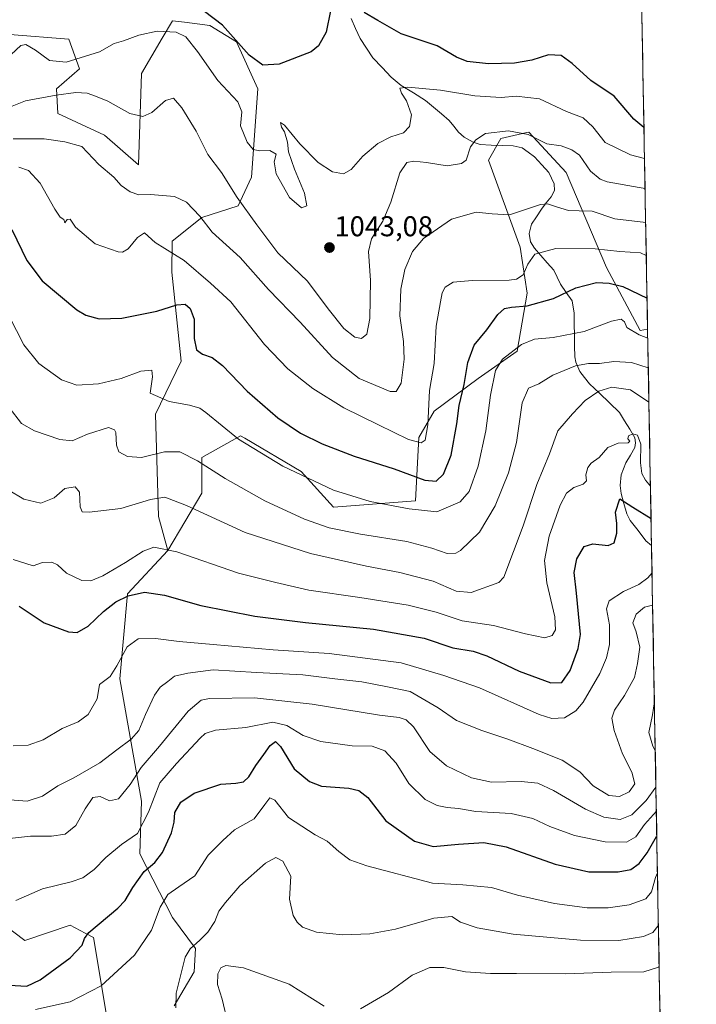
# Model space of a CAD drawing. Units: metres. Extents: x 620436 to 623877, y 4766508 to 4768882.
# Drawn here: x 623629 to 623866, y 4767896 to 4768241 of the extents above; entities that cross this region are included whole.
import ezdxf
from ezdxf.enums import TextEntityAlignment as Align

# ---------------------------------------------------------------- set-up
doc = ezdxf.new("R2010")
doc.units = ezdxf.units.M
doc.header["$MEASUREMENT"] = 0
for name, color, linetype, lineweight in [('Arbolado forestal CxS', 92, 'Continuous', 0), ('Carátula', 7, 'Continuous', 5), ('Corriente natural lineal', 142, 'Continuous', 13), ('Curva de nivel maestra', 36, 'Continuous', 30), ('Curva de nivel normal', 36, 'Continuous', 0), ('Municipio CxS', 142, 'Continuous', 0), ('Pastizal CxS', 92, 'Continuous', 0), ('Punto de cota en terreno', 7, 'Continuous', 0), ('Rótulo de punto de cota en terreno', 19, 'Continuous', 0)]:
    doc.layers.add(name, color=color, linetype=linetype, lineweight=lineweight)
doc.styles.add('Arial', font='txt', dxfattribs={"height": 0.2})

# ---------------------------------------------------------------- blocks, each defined once
blk = doc.blocks.new('*U169')
at = {"layer": 'Municipio CxS', "color": 142, "linetype": 'Continuous', "lineweight": 0}
blk.add_polyline3d([(623846.7219, 4768242.0836, 1050.8621), (623846.8124, 4768237.0868, 1050.9826), (623846.903, 4768232.0899, 1050.851), (623846.9936, 4768227.0931, 1050.687), (623847.0841, 4768222.0962, 1050.5296), (623847.1747, 4768217.0994, 1050.4925), (623847.2652, 4768212.1025, 1050.5518), (623847.3558, 4768207.1057, 1050.4664), (623847.4464, 4768202.1089, 1049.5505), (623847.5369, 4768197.112, 1047.4374), (623847.6275, 4768192.1152, 1044.7557), (623847.7181, 4768187.1183, 1042.2058), (623847.8086, 4768182.1215, 1039.845), (623847.8992, 4768177.1246, 1037.6442), (623847.9897, 4768172.1278, 1035.4018), (623848.0803, 4768167.1309, 1032.8625), (623848.1709, 4768162.1341, 1030.9652), (623848.2614, 4768157.1372, 1029.1446), (623848.352, 4768152.1404, 1027.4871), (623848.4425, 4768147.1435, 1025.7707), (623848.5331, 4768142.1467, 1024.2958), (623848.6237, 4768137.1498, 1023.0325), (623848.7142, 4768132.153, 1021.5308), (623848.8048, 4768127.1562, 1019.6238), (623848.8954, 4768122.1593, 1016.2125), (623848.9859, 4768117.1625, 1012.9512), (623849.0765, 4768112.1656, 1011.1462), (623849.167, 4768107.1688, 1009.7041), (623849.2576, 4768102.1719, 1008.6279), (623849.3482, 4768097.1751, 1007.7785), (623849.4387, 4768092.1782, 1006.665), (623849.5293, 4768087.1814, 1006.1304), (623849.6198, 4768082.1845, 1005.6288), (623849.7104, 4768077.1877, 1004.3253), (623849.801, 4768072.1908, 1001.9283), (623849.8915, 4768067.194, 1000.0838), (623849.9821, 4768062.1971, 998.5117), (623850.0727, 4768057.2003, 997.0325), (623850.1632, 4768052.2035, 996.0675), (623850.2538, 4768047.2066, 994.6467), (623850.3443, 4768042.2098, 992.9459), (623850.4349, 4768037.2129, 990.5477), (623850.5255, 4768032.2161, 988.5778), (623850.616, 4768027.2192, 987.5799), (623850.7066, 4768022.2224, 987.3524), (623850.7971, 4768017.2255, 986.1035), (623850.8877, 4768012.2287, 985.9201), (623850.9783, 4768007.2318, 985.8304), (623851.0688, 4768002.235, 985.1011), (623851.1594, 4767997.2381, 984.6884), (623851.25, 4767992.2413, 984.0569), (623851.3405, 4767987.2444, 984.2783), (623851.4311, 4767982.2476, 985.4638), (623851.5216, 4767977.2508, 986.0743), (623851.6122, 4767972.2539, 985.0922), (623851.7028, 4767967.2571, 982.3018), (623851.7933, 4767962.2602, 979.1402), (623851.8839, 4767957.2634, 975.6321), (623851.9744, 4767952.2665, 973.8443), (623852.065, 4767947.2697, 972.2388), (623852.1556, 4767942.2728, 970.3649), (623852.2461, 4767937.276, 968.7448), (623852.3367, 4767932.2791, 967.5167), (623852.4273, 4767927.2823, 965.7675), (623852.5178, 4767922.2854, 964.0731), (623852.6084, 4767917.2886, 962.6618), (623852.6989, 4767912.2917, 961.2286), (623852.7895, 4767907.2949, 958.6307), (623852.8801, 4767902.2981, 956.5727), (623852.9706, 4767897.3012, 955.8966), (623853.0612, 4767892.3044, 954.5921)], dxfattribs=at)
blk = doc.blocks.new('*U174')
at = {"layer": 'Curva de nivel normal', "color": 36, "linetype": 'Continuous', "lineweight": 0}
blk.add_polyline3d([(623625.22, 4768137.29, 1020), (623630.37, 4768127.32, 1020), (623635.6, 4768120.76, 1020), (623643.51, 4768115.07, 1020), (623648.92, 4768113.18, 1020), (623656.5, 4768113.6, 1020), (623664.47, 4768115.53, 1020), (623671.32, 4768118.11, 1020), (623675.17, 4768118.42, 1020), (623675.41, 4768116.11, 1020), (623674.59, 4768110.37, 1020), (623681.2, 4768107.45, 1020), (623688.29, 4768106.14, 1020), (623691.93, 4768105.13, 1020), (623694.08, 4768103.57, 1020), (623705.45, 4768094.27, 1020), (623721.02, 4768084.84, 1020), (623738.8, 4768076.44, 1020), (623751.57, 4768072.39, 1020), (623765.25, 4768069.86, 1020), (623774.91, 4768068.85, 1020), (623783.12, 4768072.28, 1020), (623786.24, 4768075.98, 1020), (623789.35, 4768084.85, 1020), (623792.02, 4768097.18, 1020), (623793.71, 4768109.71, 1020), (623795.4, 4768118.26, 1020), (623797.92, 4768122.28, 1020), (623804.61, 4768127.45, 1020), (623809.09, 4768129.3, 1020), (623815.63, 4768129.8, 1020), (623826.5, 4768131.99, 1020), (623836.02, 4768135.52, 1020), (623839.46, 4768136.29, 1020), (623840.59, 4768135.36, 1020), (623841.44, 4768133.38, 1020), (623845.75, 4768130.77, 1020), (623848.76, 4768129.6, 1020)], dxfattribs=at)
blk = doc.blocks.new('*U175')
at = {"layer": 'Curva de nivel normal', "color": 36, "linetype": 'Continuous', "lineweight": 0}
blk.add_polyline3d([(623626.58, 4767986.97, 995), (623631.87, 4767987.1, 995), (623637.06, 4767989.06, 995), (623643.72, 4767992.94, 995), (623649.34, 4767995.37, 995), (623652.81, 4767997.9, 995), (623655.96, 4768003.37, 995), (623656.83, 4768008.35, 995), (623658.29, 4768009.4, 995), (623660.52, 4768011.19, 995), (623662.92, 4768014.95, 995), (623666.48, 4768021.62, 995), (623670.36, 4768024.42, 995), (623676.38, 4768024.5, 995), (623684.72, 4768023.38, 995), (623696.65, 4768022.44, 995), (623717.65, 4768020.54, 995), (623737.18, 4768019.23, 995), (623762.38, 4768015.94, 995), (623777.38, 4768011.52, 995), (623789.84, 4768007.22, 995), (623810.78, 4767997.92, 995), (623815.12, 4767996.5, 995), (623819.63, 4767996.69, 995), (623823.59, 4767999.21, 995), (623826.12, 4768002.18, 995), (623832.03, 4768012.21, 995), (623834.27, 4768017.66, 995), (623835.37, 4768022.34, 995), (623835.31, 4768029.24, 995), (623834.29, 4768034.89, 995), (623835.21, 4768037.71, 995), (623840.26, 4768040.9, 995), (623845.6, 4768043.37, 995), (623848.77, 4768045.75, 995), (623850.25, 4768047.44, 995)], dxfattribs=at)
blk = doc.blocks.new('*U176')
at = {"layer": 'Curva de nivel normal', "color": 36, "linetype": 'Continuous', "lineweight": 0}
blk.add_polyline3d([(623626.64, 4768199.44, 1035), (623637.5, 4768199.41, 1035), (623644.64, 4768198.31, 1035), (623650.59, 4768196.67, 1035), (623656.59, 4768190.42, 1035), (623661.84, 4768185.92, 1035), (623664.46, 4768183, 1035), (623667.62, 4768180.79, 1035), (623670.56, 4768179.82, 1035), (623674.68, 4768179.84, 1035), (623683.03, 4768179.24, 1035), (623687.26, 4768177.22, 1035), (623691.94, 4768172.28, 1035), (623696.32, 4768166.67, 1035), (623706.12, 4768157.85, 1035), (623716.04, 4768146.68, 1035), (623727.12, 4768135.17, 1035), (623738.41, 4768122.83, 1035), (623747.78, 4768115.51, 1035), (623758.6, 4768110.96, 1035), (623760.66, 4768110.97, 1035), (623762.42, 4768113.85, 1035), (623763.44, 4768122.27, 1035), (623763.2, 4768128.41, 1035), (623762.01, 4768137.41, 1035), (623762.28, 4768146.74, 1035), (623763.74, 4768153.61, 1035), (623766.39, 4768159.9, 1035), (623770.25, 4768164.51, 1035), (623780.04, 4768171.24, 1035), (623788.73, 4768173.74, 1035), (623794.25, 4768173.08, 1035), (623800.33, 4768172.83, 1035), (623811.24, 4768176.39, 1035), (623813.7, 4768176.62, 1035), (623816.77, 4768175.6, 1035), (623821.01, 4768174.27, 1035), (623824.69, 4768174.15, 1035), (623829.25, 4768174.08, 1035), (623837.25, 4768171.38, 1035), (623848.03, 4768170.15, 1035)], dxfattribs=at)
blk = doc.blocks.new('*U179')
at = {"layer": 'Curva de nivel normal', "color": 36, "linetype": 'Continuous', "lineweight": 0}
blk.add_polyline3d([(623624.86, 4768076.55, 1010), (623630.29, 4768073.23, 1010), (623636.27, 4768071.86, 1010), (623640.92, 4768073.75, 1010), (623644.71, 4768076.94, 1010), (623648.32, 4768077.52, 1010), (623649.81, 4768075.73, 1010), (623650.1, 4768070.54, 1010), (623650.82, 4768068.81, 1010), (623653.26, 4768068.7, 1010), (623664.26, 4768069.94, 1010), (623674.72, 4768073.18, 1010), (623679.68, 4768073.92, 1010), (623687.23, 4768071.05, 1010), (623707.79, 4768061.62, 1010), (623730.7, 4768054.2, 1010), (623750.27, 4768049.77, 1010), (623761.93, 4768047.64, 1010), (623773.68, 4768044.5, 1010), (623781.68, 4768041.02, 1010), (623786.99, 4768040.64, 1010), (623796.58, 4768044.03, 1010), (623798.41, 4768046, 1010), (623805.12, 4768063.93, 1010), (623809.98, 4768078.41, 1010), (623814.3, 4768089.1, 1010), (623817.33, 4768097.16, 1010), (623822.42, 4768103.18, 1010), (623826.83, 4768107.74, 1010), (623831.61, 4768111.02, 1010), (623836.14, 4768112.43, 1010), (623842.67, 4768111.5, 1010), (623849.17, 4768107.24, 1010)], dxfattribs=at)
blk = doc.blocks.new('*U183')
at = {"layer": 'Curva de nivel normal', "color": 36, "linetype": 'Continuous', "lineweight": 0}
blk.add_polyline3d([(623623.88, 4767968.11, 990), (623631.46, 4767967.5, 990), (623636.89, 4767969.25, 990), (623642.3, 4767972.89, 990), (623647.86, 4767975.74, 990), (623656.96, 4767981.02, 990), (623662.85, 4767985.55, 990), (623667.92, 4767989.29, 990), (623670.59, 4767992.24, 990), (623672.92, 4767997.84, 990), (623676.12, 4768004.67, 990), (623678.12, 4768007.48, 990), (623680.76, 4768009.44, 990), (623683.1, 4768011.28, 990), (623687.79, 4768012.31, 990), (623696.67, 4768013.5, 990), (623711.76, 4768012.59, 990), (623727.99, 4768011.82, 990), (623739.18, 4768010.38, 990), (623748.65, 4768009.27, 990), (623757.7, 4768007.52, 990), (623765.55, 4768005.88, 990), (623775.39, 4768000.18, 990), (623781.84, 4767995.79, 990), (623790.62, 4767992.23, 990), (623799.82, 4767989.25, 990), (623808.56, 4767985.93, 990), (623818.77, 4767981.84, 990), (623824.99, 4767977.83, 990), (623829.59, 4767972.86, 990), (623835.08, 4767969.49, 990), (623838.83, 4767969.14, 990), (623842.3, 4767970.77, 990), (623844.27, 4767973.62, 990), (623843.18, 4767977.75, 990), (623839.95, 4767984.08, 990), (623836.98, 4767992.26, 990), (623836.13, 4767996.54, 990), (623837.14, 4767999.4, 990), (623840.62, 4768004.51, 990), (623844.12, 4768010.88, 990), (623845.19, 4768015.76, 990), (623846.01, 4768021.45, 990), (623844.7, 4768026.83, 990), (623843.53, 4768029.98, 990), (623844.65, 4768032.99, 990), (623847.58, 4768035.49, 990), (623850.45, 4768036.12, 990)], dxfattribs=at)
blk = doc.blocks.new('*U187')
at = {"layer": 'Curva de nivel normal', "color": 36, "linetype": 'Continuous', "lineweight": 0}
for points in [[(623701.73, 4767889.84, 960), (623699.75, 4767898.28, 960), (623698.14, 4767903.43, 960), (623698.22, 4767907.1, 960), (623699.35, 4767909.21, 960), (623701.05, 4767910.01, 960), (623707.26, 4767909.2, 960), (623723.26, 4767903.5, 960), (623735.46, 4767895.76, 960)], [(623748.18, 4767894.87, 960), (623758.01, 4767900.58, 960), (623766.3, 4767906.68, 960), (623772.46, 4767909.35, 960), (623777.32, 4767909.3, 960), (623784.92, 4767907.8, 960), (623793.65, 4767907.17, 960), (623802.86, 4767907.28, 960), (623819.92, 4767907.14, 960), (623835.94, 4767907.74, 960), (623847.36, 4767907.79, 960), (623852.56, 4767909.43, 960), (623852.75, 4767909.63, 960)]]:
    blk.add_polyline3d(points, dxfattribs=at)
blk = doc.blocks.new('*U192')
at = {"layer": 'Curva de nivel normal', "color": 36, "linetype": 'Continuous', "lineweight": 0}
blk.add_polyline3d([(623627.57, 4767932.72, 980), (623636.93, 4767936.84, 980), (623646.92, 4767939.26, 980), (623651.01, 4767940.73, 980), (623654.95, 4767943.63, 980), (623659.01, 4767947.8, 980), (623664.59, 4767952.35, 980), (623670.15, 4767956.19, 980), (623674.02, 4767963.67, 980), (623677.96, 4767973.98, 980), (623683.81, 4767980.75, 980), (623692.03, 4767989.59, 980), (623693.8, 4767991.22, 980), (623697.42, 4767992.35, 980), (623708.1, 4767993.28, 980), (623717.46, 4767995.16, 980), (623722.4, 4767994.06, 980), (623728.12, 4767990.51, 980), (623734.26, 4767988.46, 980), (623745.25, 4767986.89, 980), (623752.28, 4767986.79, 980), (623756.75, 4767985.22, 980), (623760.69, 4767980.86, 980), (623765.07, 4767973.77, 980), (623770.88, 4767968.16, 980), (623774.99, 4767966.02, 980), (623778.51, 4767965.34, 980), (623782.54, 4767965.02, 980), (623788.59, 4767963.88, 980), (623800.96, 4767963.2, 980), (623808.48, 4767961.43, 980), (623814.45, 4767958.66, 980), (623823.13, 4767955.55, 980), (623833.84, 4767953.29, 980), (623841.29, 4767953.22, 980), (623844.59, 4767955.08, 980), (623847.57, 4767959.43, 980), (623851.76, 4767963.99, 980)], dxfattribs=at)
blk = doc.blocks.new('*U195')
at = {"layer": 'Curva de nivel normal', "color": 36, "linetype": 'Continuous', "lineweight": 0}
blk.add_polyline3d([(623683.54, 4767895.16, 965), (623683.64, 4767900.3, 965), (623686.87, 4767912.99, 965), (623688.58, 4767915.87, 965), (623691.9, 4767918.86, 965), (623694.76, 4767921.66, 965), (623697.24, 4767925.42, 965), (623698.6, 4767929.1, 965), (623700.9, 4767932.04, 965), (623705.92, 4767937.88, 965), (623714.89, 4767945.82, 965), (623718.6, 4767947.87, 965), (623721.04, 4767946.58, 965), (623723.76, 4767941.24, 965), (623723.36, 4767933.2, 965), (623724.6, 4767927.51, 965), (623726.01, 4767925.18, 965), (623727.9, 4767923.5, 965), (623732.81, 4767921.65, 965), (623741.94, 4767920.78, 965), (623751.45, 4767921.08, 965), (623760.41, 4767922.8, 965), (623773.89, 4767926.56, 965), (623780.16, 4767927.13, 965), (623783.2, 4767925.21, 965), (623789.02, 4767923.16, 965), (623801.67, 4767921.03, 965), (623825.2, 4767918.93, 965), (623838.58, 4767918.77, 965), (623847.24, 4767920.14, 965), (623850.5, 4767921.54, 965), (623852.31, 4767923.81, 965), (623852.48, 4767924.16, 965)], dxfattribs=at)
blk = doc.blocks.new('*U200')
at = {"layer": 'Curva de nivel normal', "color": 36, "linetype": 'Continuous', "lineweight": 0}
blk.add_polyline3d([(623626.6, 4768052.14, 1005), (623633.6, 4768049.96, 1005), (623636.93, 4768051.07, 1005), (623640.15, 4768051.19, 1005), (623642.16, 4768050.25, 1005), (623645.3, 4768047.3, 1005), (623650.68, 4768044.8, 1005), (623653.79, 4768044.62, 1005), (623657.98, 4768046.47, 1005), (623665.98, 4768051.14, 1005), (623672.11, 4768055.09, 1005), (623675.88, 4768056.41, 1005), (623683.88, 4768054.77, 1005), (623705.45, 4768047.33, 1005), (623718.57, 4768044.03, 1005), (623730.1, 4768041.41, 1005), (623747.95, 4768038.87, 1005), (623764.84, 4768036.1, 1005), (623774.71, 4768033.66, 1005), (623783.76, 4768030.71, 1005), (623794.75, 4768029.01, 1005), (623805.9, 4768026.09, 1005), (623812.72, 4768024.75, 1005), (623815.32, 4768025.58, 1005), (623816.48, 4768027.49, 1005), (623816.22, 4768032.05, 1005), (623813.38, 4768043.95, 1005), (623812.55, 4768051.78, 1005), (623814.28, 4768060.36, 1005), (623818.04, 4768071.16, 1005), (623820.34, 4768075.37, 1005), (623822.93, 4768077.34, 1005), (623826.1, 4768078.51, 1005), (623827.27, 4768079.63, 1005), (623827.08, 4768081.75, 1005), (623827.77, 4768084.31, 1005), (623828.99, 4768085.82, 1005), (623831.73, 4768087.88, 1005), (623834.74, 4768091.36, 1005), (623838.39, 4768092.87, 1005), (623841.89, 4768093.02, 1005), (623842.5, 4768093.58, 1005), (623841.76, 4768094.4, 1005), (623842, 4768095.4, 1005), (623843.52, 4768096.16, 1005), (623845.14, 4768095.61, 1005), (623846.36, 4768092.5, 1005), (623846.17, 4768086.03, 1005), (623846.7, 4768082.21, 1005), (623847.98, 4768079.89, 1005), (623849.7, 4768077.84, 1005)], dxfattribs=at)
blk = doc.blocks.new('*U204')
at = {"layer": 'Curva de nivel normal', "color": 36, "linetype": 'Continuous', "lineweight": 0}
blk.add_polyline3d([(623625.19, 4768105.34, 1015), (623629.57, 4768099.76, 1015), (623634.12, 4768097.15, 1015), (623642.92, 4768094.15, 1015), (623647.26, 4768093.67, 1015), (623652.59, 4768096.03, 1015), (623660, 4768098.32, 1015), (623662.08, 4768097.58, 1015), (623662.58, 4768096.62, 1015), (623662.73, 4768092.17, 1015), (623663.62, 4768089.87, 1015), (623666.68, 4768088.15, 1015), (623671.59, 4768087.79, 1015), (623679.59, 4768089.8, 1015), (623684.92, 4768089.78, 1015), (623691.14, 4768086.72, 1015), (623700.77, 4768080.44, 1015), (623714.72, 4768072.72, 1015), (623728.61, 4768066.25, 1015), (623737.18, 4768063.25, 1015), (623748.25, 4768060.96, 1015), (623764.38, 4768058.4, 1015), (623773.16, 4768056.14, 1015), (623778.57, 4768054.21, 1015), (623781.53, 4768054.4, 1015), (623783.24, 4768055.34, 1015), (623789.82, 4768061.67, 1015), (623795.34, 4768070.88, 1015), (623800.06, 4768082.46, 1015), (623802.75, 4768093.06, 1015), (623804.8, 4768106.92, 1015), (623806.96, 4768112.07, 1015), (623810.58, 4768113.62, 1015), (623815.58, 4768116.61, 1015), (623823.49, 4768119.87, 1015), (623828.05, 4768120.72, 1015), (623831.87, 4768120.7, 1015), (623836.83, 4768121.39, 1015), (623843.07, 4768121.13, 1015), (623848.95, 4768119.26, 1015)], dxfattribs=at)
blk = doc.blocks.new('*U208')
at = {"layer": 'Curva de nivel normal', "color": 36, "linetype": 'Continuous', "lineweight": 0}
blk.add_polyline3d([(623620.7, 4768224.16, 1045), (623629.32, 4768232.1, 1045), (623631.04, 4768232.36, 1045), (623634.42, 4768230.43, 1045), (623639.28, 4768226.75, 1045), (623645.12, 4768226.26, 1045), (623656.78, 4768229.85, 1045), (623661.92, 4768232.78, 1045), (623665.26, 4768233.68, 1045), (623670.61, 4768235.63, 1045), (623676.99, 4768237.11, 1045), (623683.64, 4768236.77, 1045), (623687.02, 4768235.07, 1045), (623691.11, 4768229.92, 1045), (623698.28, 4768219.76, 1045), (623705.24, 4768212.31, 1045), (623706.67, 4768208.86, 1045), (623706.24, 4768203.93, 1045), (623708.55, 4768198.2, 1045), (623710.63, 4768195.67, 1045), (623712.95, 4768195.18, 1045), (623716.5, 4768195.25, 1045), (623718.65, 4768193.96, 1045), (623717.92, 4768191.37, 1045), (623718.62, 4768187.08, 1045), (623723.32, 4768178.79, 1045), (623727.49, 4768175.28, 1045), (623729.4, 4768175.96, 1045), (623728.65, 4768180.4, 1045), (623725.04, 4768188.72, 1045), (623722.99, 4768194.8, 1045), (623722.7, 4768198.18, 1045), (623721.64, 4768201.79, 1045), (623720.52, 4768203.43, 1045), (623720.16, 4768205.06, 1045), (623721.62, 4768204.18, 1045), (623726.91, 4768197.61, 1045), (623733.34, 4768191.13, 1045), (623738.44, 4768187.82, 1045), (623742.26, 4768187.1, 1045), (623744.94, 4768188.69, 1045), (623748.99, 4768193.29, 1045), (623754.26, 4768197.71, 1045), (623758.78, 4768200.08, 1045), (623763.22, 4768201.54, 1045), (623765.4, 4768203.73, 1045), (623766.06, 4768207.73, 1045), (623764.28, 4768212.73, 1045), (623762.52, 4768215.4, 1045), (623762, 4768217.13, 1045), (623764.78, 4768217.52, 1045), (623776.25, 4768216.44, 1045), (623788.25, 4768214.39, 1045), (623797.44, 4768213.82, 1045), (623802.67, 4768214.37, 1045), (623810.87, 4768213.43, 1045), (623820.31, 4768208.93, 1045), (623826.15, 4768206.79, 1045), (623829.49, 4768203.6, 1045), (623833.9, 4768198.05, 1045), (623842.74, 4768193.79, 1045), (623847.62, 4768192.53, 1045)], dxfattribs=at)
blk = doc.blocks.new('*U210')
at = {"layer": 'Curva de nivel normal', "color": 36, "linetype": 'Continuous', "lineweight": 0}
blk.add_polyline3d([(623620.84, 4768208.75, 1040), (623630.93, 4768212.65, 1040), (623641.68, 4768214.64, 1040), (623648.6, 4768215.64, 1040), (623652.46, 4768215.41, 1040), (623655.42, 4768214.26, 1040), (623659.72, 4768212.52, 1040), (623667.41, 4768208.22, 1040), (623671.95, 4768207.16, 1040), (623675.19, 4768208.65, 1040), (623679.92, 4768212.8, 1040), (623682.68, 4768213.62, 1040), (623685.7, 4768210.28, 1040), (623690.66, 4768202.04, 1040), (623694.72, 4768193.86, 1040), (623699.55, 4768187.6, 1040), (623705.01, 4768178.86, 1040), (623711.88, 4768169.32, 1040), (623719.28, 4768159.45, 1040), (623729.6, 4768149.56, 1040), (623736.84, 4768139.92, 1040), (623742.32, 4768133.02, 1040), (623746.25, 4768129.99, 1040), (623748.58, 4768129.44, 1040), (623750.41, 4768131, 1040), (623751.47, 4768136.5, 1040), (623751.65, 4768149.82, 1040), (623750.94, 4768160, 1040), (623752.02, 4768164.37, 1040), (623756.02, 4768170.6, 1040), (623758.84, 4768177.26, 1040), (623761.93, 4768187.46, 1040), (623764.45, 4768191.11, 1040), (623766.9, 4768191.56, 1040), (623771.25, 4768191.1, 1040), (623778.58, 4768189.97, 1040), (623783.5, 4768190.77, 1040), (623785.19, 4768191.87, 1040), (623786.67, 4768196.6, 1040), (623788.54, 4768199.05, 1040), (623791.98, 4768201.22, 1040), (623799.96, 4768202.17, 1040), (623806.94, 4768200.94, 1040), (623813.48, 4768197.64, 1040), (623818.46, 4768196.95, 1040), (623822.15, 4768195.53, 1040), (623824.9, 4768193.63, 1040), (623828.72, 4768188.1, 1040), (623832.07, 4768185.29, 1040), (623834.53, 4768184.35, 1040), (623845.8, 4768182.32, 1040), (623847.81, 4768182.03, 1040)], dxfattribs=at)
blk = doc.blocks.new('*U217')
at = {"layer": 'Curva de nivel normal', "color": 36, "linetype": 'Continuous', "lineweight": 0}
blk.add_polyline3d([(623634.48, 4767894.64, 970), (623646.56, 4767897.35, 970), (623657.36, 4767902.89, 970), (623669.08, 4767913.59, 970), (623674.98, 4767922.4, 970), (623678.11, 4767930.48, 970), (623680.78, 4767934.85, 970), (623684.59, 4767937.54, 970), (623690.17, 4767941.42, 970), (623694.92, 4767948.61, 970), (623699.99, 4767953.77, 970), (623704.11, 4767957.52, 970), (623711.01, 4767961.42, 970), (623714.66, 4767966.34, 970), (623716.4, 4767968.67, 970), (623718.19, 4767967.94, 970), (623722.99, 4767961.83, 970), (623732.29, 4767955.75, 970), (623736.57, 4767953.57, 970), (623740.57, 4767949.87, 970), (623744.52, 4767947.02, 970), (623750.38, 4767944.89, 970), (623773.38, 4767938.88, 970), (623784.02, 4767938.31, 970), (623794, 4767937.3, 970), (623803.16, 4767934.69, 970), (623816.14, 4767931.69, 970), (623827.58, 4767930.22, 970), (623834.91, 4767930.19, 970), (623842.3, 4767931.26, 970), (623848.06, 4767933.36, 970), (623850.08, 4767935.79, 970), (623851.41, 4767940.86, 970), (623852.1516, 4767942.4912, 970)], dxfattribs=at)
blk = doc.blocks.new('*U218')
at = {"layer": 'Curva de nivel normal', "color": 36, "linetype": 'Continuous', "lineweight": 0}
for points in [[(623625.28, 4767954.51, 985), (623632.67, 4767955.25, 985), (623639.99, 4767955.26, 985), (623644.78, 4767956.04, 985), (623648.52, 4767959.04, 985), (623651.78, 4767964.92, 985), (623654.5, 4767968.84, 985), (623657.06, 4767969.22, 985), (623660.38, 4767967.71, 985), (623663.5, 4767968.4, 985), (623667.6, 4767973.42, 985), (623671.46, 4767979.36, 985), (623677.81, 4767986.83, 985), (623687.88, 4767999.1, 985), (623692.47, 4768002.86, 985), (623695.37, 4768003.48, 985), (623711.06, 4768003.67, 985), (623731.25, 4768001.54, 985), (623754.81, 4767997.65, 985), (623761.71, 4767996.85, 985), (623764.2, 4767996.07, 985), (623766.77, 4767993.61, 985), (623772.46, 4767984.97, 985), (623778.35, 4767979.86, 985), (623787.08, 4767975.67, 985), (623794.05, 4767974.22, 985), (623804.4, 4767974.42, 985), (623810.32, 4767973.87, 985), (623815.74, 4767971.31, 985), (623826.97, 4767964.7, 985), (623833.42, 4767961.91, 985), (623839.14, 4767961.1, 985), (623843.12, 4767962.81, 985), (623848.24, 4767967.76, 985), (623851.61, 4767972.46, 985)], [(623851.38, 4767985.31, 985), (623850.56, 4767986.83, 985), (623849.18, 4767991.6, 985), (623850.47, 4767997.72, 985), (623851.07, 4768002.42, 985)]]:
    blk.add_polyline3d(points, dxfattribs=at)
blk = doc.blocks.new('*U220')
at = {"layer": 'Curva de nivel normal', "color": 36, "linetype": 'Continuous', "lineweight": 0}
blk.add_polyline3d([(623628.54, 4768189.52, 1030), (623631.93, 4768188.26, 1030), (623636.11, 4768183.85, 1030), (623641.16, 4768174.79, 1030), (623643.12, 4768171.94, 1030), (623644.31, 4768171.13, 1030), (623644.66, 4768170, 1030), (623645.48, 4768171.1, 1030), (623646.52, 4768171.23, 1030), (623648.48, 4768168.52, 1030), (623655.34, 4768162.68, 1030), (623663.33, 4768159.83, 1030), (623664.89, 4768159.76, 1030), (623666.88, 4768160.92, 1030), (623670.08, 4768164.89, 1030), (623672.57, 4768166.44, 1030), (623676.3, 4768163.05, 1030), (623686.52, 4768156.76, 1030), (623695.73, 4768148.87, 1030), (623702.82, 4768142.37, 1030), (623714.64, 4768127.39, 1030), (623722.74, 4768118.89, 1030), (623731.56, 4768112.04, 1030), (623742.41, 4768105.24, 1030), (623754.48, 4768099.33, 1030), (623765, 4768094.17, 1030), (623769.48, 4768092.92, 1030), (623770.89, 4768093.96, 1030), (623771.72, 4768099.31, 1030), (623772.34, 4768111.29, 1030), (623773.93, 4768120.76, 1030), (623774.69, 4768133.84, 1030), (623776.23, 4768142.38, 1030), (623776.76, 4768145.48, 1030), (623777.89, 4768147.43, 1030), (623780.6, 4768149.18, 1030), (623787.29, 4768149.85, 1030), (623800.2, 4768149.89, 1030), (623802.83, 4768150.26, 1030), (623805.14, 4768151.8, 1030), (623806.72, 4768155.56, 1030), (623809.25, 4768159.02, 1030), (623816.52, 4768160.96, 1030), (623830.35, 4768160.9, 1030), (623838.92, 4768159.98, 1030), (623846.2, 4768159.43, 1030), (623848.24, 4768158.5, 1030)], dxfattribs=at)
blk = doc.blocks.new('*U222')
at = {"layer": 'Curva de nivel maestra', "color": 36, "linetype": 'Continuous', "lineweight": 30}
for points in [[(623847.42472, 4768203.3035, 1050), (623843.92, 4768206.3, 1050), (623837, 4768214.36, 1050), (623828.81, 4768219.85, 1050), (623822.32, 4768225.72, 1050), (623818.41, 4768228.54, 1050), (623814.01, 4768228.74, 1050), (623808.15, 4768226.97, 1050), (623802.1, 4768225.92, 1050), (623793, 4768225.65, 1050), (623785.56, 4768226.4, 1050), (623781.83, 4768227.93, 1050), (623774.98, 4768231.88, 1050), (623762.44, 4768236.18, 1050), (623754.32, 4768240.76, 1050), (623749.5, 4768243.58, 1050)], [(623737.72, 4768244.24, 1050), (623736.14, 4768236.77, 1050), (623733.45, 4768231.88, 1050), (623730.9, 4768229.81, 1050), (623719.76, 4768225.56, 1050), (623713.99, 4768225.13, 1050), (623709.17, 4768228.65, 1050), (623699.9, 4768239.12, 1050), (623687.27, 4768248.9, 1050)]]:
    blk.add_polyline3d(points, dxfattribs=at)
blk = doc.blocks.new('*U229')
at = {"layer": 'Curva de nivel maestra', "color": 36, "linetype": 'Continuous', "lineweight": 30}
blk.add_polyline3d([(623626.16, 4768167.66, 1025), (623631.36, 4768156.76, 1025), (623636.76, 4768149.66, 1025), (623648.86, 4768139.5, 1025), (623652.06, 4768137.61, 1025), (623656.68, 4768136.36, 1025), (623664.62, 4768136.58, 1025), (623676.86, 4768139.07, 1025), (623683.94, 4768141.28, 1025), (623686.8, 4768141.49, 1025), (623688.59, 4768140.01, 1025), (623689.92, 4768136.22, 1025), (623690, 4768129.45, 1025), (623690.79, 4768125.53, 1025), (623692.92, 4768123.98, 1025), (623696.26, 4768122.88, 1025), (623699.84, 4768120.01, 1025), (623708.52, 4768111.03, 1025), (623719.27, 4768101.76, 1025), (623727.24, 4768096.4, 1025), (623734.79, 4768092.61, 1025), (623746, 4768088.25, 1025), (623759.99, 4768083.82, 1025), (623770.71, 4768079.93, 1025), (623774.63, 4768079.59, 1025), (623777.2, 4768082.05, 1025), (623779.88, 4768088.71, 1025), (623781.94, 4768099.6, 1025), (623782.69, 4768106.04, 1025), (623784.53, 4768113.41, 1025), (623785.76, 4768121.08, 1025), (623787.93, 4768127.2, 1025), (623792.38, 4768132.49, 1025), (623796.25, 4768137.93, 1025), (623798.58, 4768139.95, 1025), (623801.08, 4768140.48, 1025), (623806.56, 4768140.89, 1025), (623815.74, 4768143.44, 1025), (623823.58, 4768147.28, 1025), (623830.81, 4768149.06, 1025), (623835.24, 4768148.91, 1025), (623840.06, 4768147.71, 1025), (623848.505984, 4768143.643415, 1025)], dxfattribs=at)
blk = doc.blocks.new('*U230')
at = {"layer": 'Curva de nivel maestra', "color": 36, "linetype": 'Continuous', "lineweight": 30}
blk.add_polyline3d([(623628.7, 4768035.76, 1000), (623637.48, 4768029.91, 1000), (623645.96, 4768026.82, 1000), (623649.07, 4768026.54, 1000), (623652.92, 4768028.79, 1000), (623658.26, 4768033.93, 1000), (623662.59, 4768037.33, 1000), (623666.92, 4768039.39, 1000), (623672.59, 4768040.66, 1000), (623679.59, 4768039.63, 1000), (623692.26, 4768036.03, 1000), (623711.26, 4768032.34, 1000), (623728.92, 4768030.07, 1000), (623752.8, 4768027.72, 1000), (623770.46, 4768024.58, 1000), (623780.47, 4768021.26, 1000), (623787.58, 4768020.1, 1000), (623792.46, 4768018.44, 1000), (623803.77, 4768013.07, 1000), (623814.8, 4768009, 1000), (623818.66, 4768009.12, 1000), (623821.58, 4768013.32, 1000), (623824.36, 4768020.96, 1000), (623825.17, 4768025.89, 1000), (623823.86, 4768040.36, 1000), (623823.03, 4768047.54, 1000), (623823.88, 4768052.36, 1000), (623826.5, 4768056.63, 1000), (623829.5, 4768057.58, 1000), (623834.9, 4768057.07, 1000), (623837.04, 4768057.98, 1000), (623837.96, 4768061.32, 1000), (623837.88, 4768064.78, 1000), (623837.46, 4768068.65, 1000), (623838.99, 4768073.38, 1000), (623843.54, 4768070.42, 1000), (623849.9, 4768066.51, 1000)], dxfattribs=at)
blk = doc.blocks.new('5PATER')
at = {"layer": 'Carátula', "linetype": 'Continuous', "lineweight": 5}
h = blk.add_hatch(color=250, dxfattribs=at)
edge = h.paths.add_edge_path()
edge.add_ellipse((0, 0.01), major_axis=(-1.33, -1.34), ratio=0.999422, start_angle=0, end_angle=360)

msp = doc.modelspace()

# ---------------------------------------------------------------- linework, layer by layer
at = {"layer": 'Arbolado forestal CxS', "color": 92, "linetype": 'Continuous', "lineweight": 0}
for points in [[(623625.46, 4768235.85, 1045.41), (623646.06, 4768234.23, 1045.96), (623649.86, 4768223.93, 1041.57), (623641.73, 4768216.88, 1039.3), (623642.27, 4768208.2, 1036.69), (623658.53, 4768200.61, 1037.42), (623670.46, 4768190.31, 1036.52), (623671.54, 4768222.3, 1042.33), (623678.78, 4768234.6, 1043.83), (623682.39, 4768240.73, 1045.25), (623686.57, 4768240.21, 1046), (623695.4, 4768239.11, 1048.09), (623704.82, 4768233.38, 1049.8), (623712.2, 4768216.88, 1046.08), (623710.04, 4768185.98, 1042.78), (623705.4, 4768175.93, 1039.35), (623692.69, 4768171.88, 1035.15), (623682.32, 4768163.61, 1030.45), (623682.13, 4768152.76, 1026.88), (623685.39, 4768121.51, 1023.31), (623676.42, 4768103.03, 1017.98), (623677.5, 4768067.24, 1006.92), (623680.76, 4768055.32, 1003.83), (623666.66, 4768040.14, 998.5), (623663.95, 4768010.32, 993.07), (623671.54, 4767967.49, 980.02), (623671, 4767949.06, 975.42), (623682.38, 4767926.83, 966.74), (623690.47, 4767915.97, 962.67), (623689.97, 4767907.85, 962.03), (623682.92, 4767895.93, 964.66)], [(623680.76, 4768055.32, 1003.83), (623677.5, 4768067.24, 1006.92), (623676.42, 4768103.03, 1017.98), (623685.39, 4768121.51, 1023.31), (623682.13, 4768152.76, 1026.88), (623682.32, 4768163.61, 1030.45), (623692.69, 4768171.88, 1035.15), (623705.4, 4768175.93, 1039.35), (623710.04, 4768185.98, 1042.78), (623712.2, 4768216.88, 1046.08), (623704.82, 4768233.38, 1049.8), (623695.4, 4768239.11, 1048.09), (623686.57, 4768240.21, 1046), (623682.39, 4768240.73, 1045.25), (623678.78, 4768234.6, 1043.83), (623671.54, 4768222.3, 1042.33), (623670.46, 4768190.31, 1036.52), (623658.53, 4768200.61, 1037.42), (623642.27, 4768208.2, 1036.69), (623641.73, 4768216.88, 1039.3), (623649.86, 4768223.93, 1041.57), (623646.06, 4768234.23, 1045.96), (623625.46, 4768235.85, 1045.41)], [(623682.92, 4767895.93, 964.66), (623689.97, 4767907.85, 962.03), (623690.47, 4767915.97, 962.67), (623682.38, 4767926.83, 966.74), (623671, 4767949.06, 975.42), (623671.54, 4767967.49, 980.02), (623663.95, 4768010.32, 993.07), (623666.66, 4768040.14, 998.5), (623680.76, 4768055.32, 1003.83), (623692.69, 4768075.38, 1011.37), (623692.69, 4768087.85, 1014.94), (623706.24, 4768095.44, 1020), (623707.66, 4768094.6, 1020.03), (623727.38, 4768082.97, 1019.62), (623738.77, 4768070.5, 1016.82), (623767.5, 4768072.66, 1019.94), (623768.59, 4768094.89, 1029.13), (623774.01, 4768104.11, 1027.63), (623789.41, 4768115.54, 1021.13), (623803.02, 4768125.03, 1017.51), (623806.54, 4768145.31, 1025.12), (623804.05, 4768161.45, 1030.33), (623792.98, 4768191.94, 1039.01), (623797.32, 4768199.53, 1038.22), (623806.41, 4768201.55, 1039.53), (623807.08, 4768201.7, 1039.68), (623820.15, 4768187.63, 1036.65), (623834.27, 4768154.39, 1025.47), (623846.12, 4768132.3, 1019.47), (623848.7, 4768132.77, 1020.09), (623865.75, 4767192.31, 877.11)], [(623848.7, 4768132.77, 1020.09), (623846.12, 4768132.3, 1019.47), (623834.27, 4768154.39, 1025.47), (623820.15, 4768187.63, 1036.65), (623807.08, 4768201.7, 1039.68), (623806.41, 4768201.55, 1039.53), (623797.32, 4768199.53, 1038.22), (623792.98, 4768191.94, 1039.01), (623804.05, 4768161.45, 1030.33), (623806.54, 4768145.31, 1025.12), (623803.02, 4768125.03, 1017.51), (623789.41, 4768115.54, 1021.13), (623774.01, 4768104.11, 1027.63), (623768.59, 4768094.89, 1029.13), (623767.5, 4768072.66, 1019.94), (623738.77, 4768070.5, 1016.82), (623727.38, 4768082.97, 1019.62), (623707.66, 4768094.6, 1020.03), (623706.24, 4768095.44, 1020), (623692.69, 4768087.85, 1014.94), (623692.69, 4768075.38, 1011.37), (623680.76, 4768055.32, 1003.83)], [(623848.7, 4768132.77, 1020.09), (623865.75, 4767192.31, 877.11)], [(623354.38, 4768123.09, 1047.63), (623357.1, 4768106.82, 1042.61), (623405.34, 4768084.65, 1036.41), (623417.26, 4768061.33, 1031.49), (623425.15, 4768041.32, 1027.34), (623444.36, 4768027.16, 1020.98), (623471.47, 4768017.94, 1013.45), (623481.6, 4767990.4, 1004.71), (623523.88, 4767991.48, 998.33), (623538.52, 4767962.19, 989.72), (623550.44, 4767950.8, 985.56), (623564.46, 4767947.96, 984.85), (623575.92, 4767951.88, 984.91), (623578.99, 4767951.77, 984.41), (623591.1, 4767951.34, 983.57), (623601.24, 4767940.99, 982.51), (623630.66, 4767918.8, 978.37), (623646.6, 4767924.12, 975.74), (623651.87, 4767921.31, 974.19), (623654.73, 4767919.78, 973.51), (623659.61, 4767890.5, 966.02)], [(623354.38, 4768123.09, 1047.63), (623357.1, 4768106.82, 1042.61), (623405.34, 4768084.65, 1036.41), (623417.26, 4768061.33, 1031.49), (623425.15, 4768041.32, 1027.34), (623444.36, 4768027.16, 1020.98), (623471.47, 4768017.94, 1013.45), (623481.6, 4767990.4, 1004.71), (623523.88, 4767991.48, 998.33), (623538.52, 4767962.19, 989.72), (623550.44, 4767950.8, 985.56), (623564.46, 4767947.96, 984.85), (623575.92, 4767951.88, 984.91), (623578.99, 4767951.77, 984.41), (623591.1, 4767951.34, 983.57), (623601.24, 4767940.99, 982.51), (623630.66, 4767918.8, 978.37), (623646.6, 4767924.12, 975.74), (623651.87, 4767921.31, 974.19), (623654.73, 4767919.78, 973.51), (623659.61, 4767890.5, 966.02)], [(623682.92, 4767895.93, 964.66), (623689.97, 4767907.85, 962.03), (623690.47, 4767915.97, 962.67), (623682.38, 4767926.83, 966.74), (623671, 4767949.06, 975.42), (623671.54, 4767967.49, 980.02), (623663.95, 4768010.32, 993.07), (623666.66, 4768040.14, 998.5), (623680.76, 4768055.32, 1003.83)], [(623682.92, 4767895.93, 964.66), (623689.97, 4767907.85, 962.03), (623690.47, 4767915.97, 962.67), (623682.38, 4767926.83, 966.74), (623671, 4767949.06, 975.42), (623671.54, 4767967.49, 980.02), (623663.95, 4768010.32, 993.07), (623666.66, 4768040.14, 998.5), (623680.76, 4768055.32, 1003.83)], [(623601.24, 4767940.99, 982.51), (623630.66, 4767918.8, 978.37), (623646.6, 4767924.12, 975.74), (623651.87, 4767921.31, 974.19), (623654.73, 4767919.78, 973.51), (623659.61, 4767890.5, 966.02)], [(623659.61, 4767890.5, 966.02), (623654.73, 4767919.78, 973.51), (623651.87, 4767921.31, 974.19), (623646.6, 4767924.12, 975.74), (623630.66, 4767918.8, 978.37), (623601.24, 4767940.99, 982.51)]]:
    msp.add_polyline3d(points, dxfattribs=at)
at = {"layer": 'Corriente natural lineal', "color": 142, "linetype": 'Continuous', "lineweight": 13}
msp.add_polyline3d([(623744.95, 4768241.47, 1048.17), (623746.49, 4768237.98, 1047.29), (623748.04, 4768234.49, 1046.73), (623750.27, 4768231.1, 1046.3), (623752.5, 4768227.72, 1045.91), (623755.73, 4768224.35, 1045.75), (623758.97, 4768220.99, 1045.6), (623762.47, 4768218.02, 1044.97), (623766.71, 4768215.43, 1044.59), (623770.95, 4768212.84, 1043.68), (623773.72, 4768210.51, 1043.45), (623776.5, 4768208.18, 1042.69), (623779.28, 4768205.85, 1042.34), (623780.92, 4768203.81, 1041.78), (623782.56, 4768201.76, 1041.35), (623784.5, 4768199.98, 1040.75), (623787.62, 4768198.26, 1039.65), (623790.14, 4768197.37, 1038.86), (623793.98, 4768197.22, 1038.12), (623797.81, 4768197.06, 1037.86), (623801.65, 4768196.91, 1038.1), (623804.74, 4768196.27, 1038.66), (623806.94, 4768194.68, 1038.97), (623809.14, 4768193.08, 1038.95), (623811.66, 4768190.33, 1038.54), (623814.18, 4768187.58, 1037.66), (623816.02, 4768183.66, 1036.24), (623816.07, 4768181.25, 1035.95), (623814.9, 4768179.07, 1035.77), (623813.2, 4768176.94, 1035.36), (623811.51, 4768174.8, 1034.8), (623809.76, 4768172.13, 1034.04), (623808.02, 4768169.47, 1033.22), (623807.22, 4768166.3, 1032.31), (623807.68, 4768163.33, 1031.36), (623809.06, 4768161.09, 1030.36), (623811.32, 4768158.55, 1028.89), (623813.58, 4768156.01, 1028.31), (623815.83, 4768153.47, 1027.39), (623817.03, 4768151.02, 1026.54), (623818.22, 4768148.57, 1025.7), (623820.23, 4768145.63, 1024.95), (623822.25, 4768142.69, 1023.91), (623822.99, 4768138.33, 1022.74), (623823.04, 4768134.52, 1021), (623823.09, 4768130.7, 1019.13), (623823.13, 4768126.89, 1017.3), (623823.18, 4768123.07, 1015.6), (623823.57, 4768121.23, 1014.9), (623825.01, 4768118, 1013.47), (623826.66, 4768115.82, 1012.25), (623828.31, 4768113.64, 1011.07), (623831.83, 4768110.31, 1009.52), (623835.35, 4768106.98, 1007.61), (623838.87, 4768103.64, 1006.78), (623840.66, 4768100.68, 1006.09), (623842.45, 4768097.71, 1005.54), (623844.24, 4768094.75, 1004.96), (623844.48, 4768093.03, 1004.5), (623844.2, 4768091.31, 1004.28), (623842.66, 4768088.64, 1003.62), (623841.13, 4768085.97, 1002.78), (623839.39, 4768081.83, 1002.05), (623839.1, 4768078.05, 1001.59), (623839.47, 4768075.24, 1000.64), (623840.42, 4768071.7, 999.73), (623841.37, 4768068.16, 999.17), (623842.58, 4768065.76, 999.02), (623845.35, 4768062.24, 998.21), (623848.13, 4768058.72, 997.03), (623850.07, 4768057.09, 997.02)], dxfattribs=at)
at = {"layer": 'Curva de nivel maestra', "color": 36, "linetype": 'Continuous', "lineweight": 30}
msp.add_polyline3d([(623625.21, 4767903.19, 975), (623631.35, 4767902.81, 975), (623636.08, 4767905.06, 975), (623646.6, 4767912.75, 975), (623650.8, 4767917.18, 975), (623651.53, 4767919.43, 975), (623653.15, 4767921.6, 975), (623663.25, 4767930.09, 975), (623665.85, 4767932.75, 975), (623668.5, 4767937.3, 975), (623672.41, 4767942.87, 975), (623676.23, 4767946.02, 975), (623678.92, 4767949.53, 975), (623682.01, 4767956.44, 975), (623682.95, 4767960.15, 975), (623683.21, 4767963.63, 975), (623685.28, 4767967.24, 975), (623690, 4767970.38, 975), (623699.3, 4767973.54, 975), (623704.54, 4767973.86, 975), (623707.19, 4767974.3, 975), (623709.06, 4767976.02, 975), (623711.54, 4767980.06, 975), (623714.4, 4767983.87, 975), (623716.59, 4767987.06, 975), (623718.41, 4767988.38, 975), (623720.2, 4767986.68, 975), (623724.97, 4767978.88, 975), (623730.3, 4767974.48, 975), (623734.59, 4767972.83, 975), (623744.16, 4767972.05, 975), (623747.62, 4767971.23, 975), (623750.82, 4767968.83, 975), (623757.01, 4767960.68, 975), (623767.09, 4767953.52, 975), (623773.58, 4767951.63, 975), (623782.56, 4767952.5, 975), (623791.4, 4767953.12, 975), (623799.23, 4767951.58, 975), (623816.32, 4767945.51, 975), (623828.12, 4767942.8, 975), (623838.37, 4767942.84, 975), (623842.86, 4767943.66, 975), (623845.8, 4767945.7, 975), (623848.6, 4767949.5, 975), (623851.82, 4767955.15, 975), (623851.92, 4767955.27, 975)], dxfattribs=at)
at = {"layer": 'Pastizal CxS', "color": 92, "linetype": 'Continuous', "lineweight": 0}
for points in [[(623845.87, 4768288.84, 1056.95), (623848.7, 4768132.77, 1020.09), (623846.12, 4768132.3, 1019.47), (623834.27, 4768154.39, 1025.47), (623820.15, 4768187.63, 1036.65), (623807.08, 4768201.7, 1039.68), (623806.41, 4768201.55, 1039.53), (623797.32, 4768199.53, 1038.22), (623792.98, 4768191.94, 1039.01), (623804.05, 4768161.45, 1030.33), (623806.54, 4768145.31, 1025.12), (623803.02, 4768125.03, 1017.51), (623789.41, 4768115.54, 1021.13), (623774.01, 4768104.11, 1027.63), (623768.59, 4768094.89, 1029.13), (623767.5, 4768072.66, 1019.94), (623738.77, 4768070.5, 1016.82), (623727.38, 4768082.97, 1019.62), (623707.66, 4768094.6, 1020.03), (623706.24, 4768095.44, 1020), (623692.69, 4768087.85, 1014.94), (623692.69, 4768075.38, 1011.37), (623680.76, 4768055.32, 1003.83), (623677.5, 4768067.24, 1006.92), (623676.42, 4768103.03, 1017.98), (623685.39, 4768121.51, 1023.31), (623682.13, 4768152.76, 1026.88), (623682.32, 4768163.61, 1030.45), (623692.69, 4768171.88, 1035.15), (623705.4, 4768175.93, 1039.35), (623710.04, 4768185.98, 1042.78), (623712.2, 4768216.88, 1046.08), (623704.82, 4768233.38, 1049.8), (623695.4, 4768239.11, 1048.09), (623686.57, 4768240.21, 1046), (623682.39, 4768240.73, 1045.25), (623678.78, 4768234.6, 1043.83), (623671.54, 4768222.3, 1042.33), (623670.46, 4768190.31, 1036.52), (623658.53, 4768200.61, 1037.42), (623642.27, 4768208.2, 1036.69), (623641.73, 4768216.88, 1039.3), (623649.86, 4768223.93, 1041.57), (623646.06, 4768234.23, 1045.96), (623625.46, 4768235.85, 1045.41)], [(623845.87, 4768288.84, 1056.95), (623848.7, 4768132.77, 1020.09)], [(623680.76, 4768055.32, 1003.83), (623677.5, 4768067.24, 1006.92), (623676.42, 4768103.03, 1017.98), (623685.39, 4768121.51, 1023.31), (623682.13, 4768152.76, 1026.88), (623682.32, 4768163.61, 1030.45), (623692.69, 4768171.88, 1035.15), (623705.4, 4768175.93, 1039.35), (623710.04, 4768185.98, 1042.78), (623712.2, 4768216.88, 1046.08), (623704.82, 4768233.38, 1049.8), (623695.4, 4768239.11, 1048.09), (623686.57, 4768240.21, 1046), (623682.39, 4768240.73, 1045.25), (623678.78, 4768234.6, 1043.83), (623671.54, 4768222.3, 1042.33), (623670.46, 4768190.31, 1036.52), (623658.53, 4768200.61, 1037.42), (623642.27, 4768208.2, 1036.69), (623641.73, 4768216.88, 1039.3), (623649.86, 4768223.93, 1041.57), (623646.06, 4768234.23, 1045.96), (623625.46, 4768235.85, 1045.41)], [(623848.7, 4768132.77, 1020.09), (623846.12, 4768132.3, 1019.47), (623834.27, 4768154.39, 1025.47), (623820.15, 4768187.63, 1036.65), (623807.08, 4768201.7, 1039.68), (623806.41, 4768201.55, 1039.53), (623797.32, 4768199.53, 1038.22), (623792.98, 4768191.94, 1039.01), (623804.05, 4768161.45, 1030.33), (623806.54, 4768145.31, 1025.12), (623803.02, 4768125.03, 1017.51), (623789.41, 4768115.54, 1021.13), (623774.01, 4768104.11, 1027.63), (623768.59, 4768094.89, 1029.13), (623767.5, 4768072.66, 1019.94), (623738.77, 4768070.5, 1016.82), (623727.38, 4768082.97, 1019.62), (623707.66, 4768094.6, 1020.03), (623706.24, 4768095.44, 1020), (623692.69, 4768087.85, 1014.94), (623692.69, 4768075.38, 1011.37), (623680.76, 4768055.32, 1003.83)]]:
    msp.add_polyline3d(points, dxfattribs=at)

# ---------------------------------------------------------------- block references
at = {"layer": 'Curva de nivel maestra', "color": 36, "linetype": 'Continuous', "lineweight": 30}
for name in ['*U222', '*U229', '*U230']:
    msp.add_blockref(name, (0, 0), dxfattribs=at)
at = {"layer": 'Curva de nivel normal', "color": 36, "linetype": 'Continuous', "lineweight": 0}
for name in ['*U208', '*U174', '*U179', '*U200', '*U175', '*U183', '*U220', '*U176', '*U210', '*U204', '*U218', '*U192', '*U217', '*U195', '*U187']:
    msp.add_blockref(name, (0, 0), dxfattribs=at)
at = {"layer": 'Municipio CxS', "color": 142, "linetype": 'Continuous', "lineweight": 0}
msp.add_blockref('*U169', (0, 0), dxfattribs=at)
at = {"layer": 'Punto de cota en terreno', "linetype": 'Continuous', "lineweight": 0}
msp.add_blockref('5PATER', (623737.34, 4768161.33, 1043.08), dxfattribs=at)

# ---------------------------------------------------------------- texts
at = {"layer": 'Rótulo de punto de cota en terreno', "color": 19, "linetype": 'Continuous', "lineweight": 0, "style": 'Arial'}
msp.add_text('1043,08', height=7, dxfattribs=at).set_placement((623739.1, 4768163.09), align=Align.BOTTOM_LEFT)

doc.saveas('drawing.dxf')
